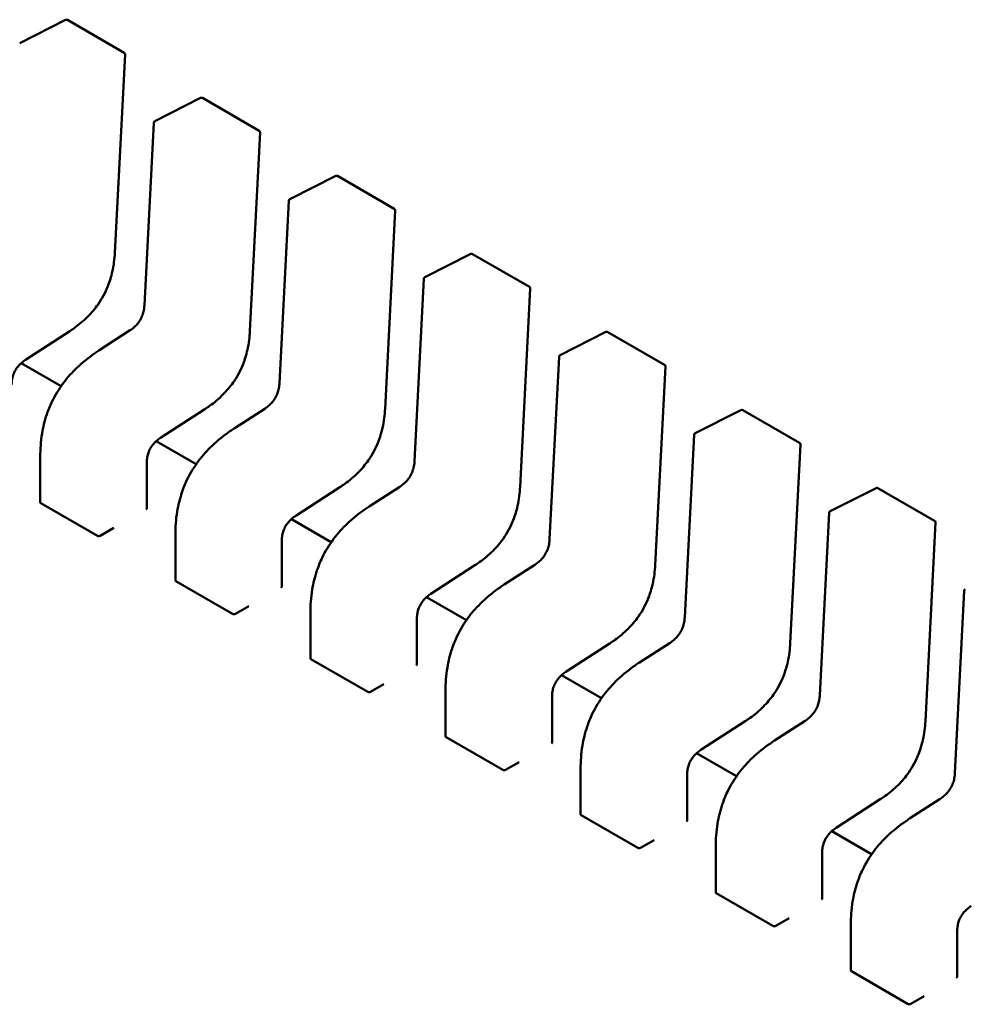
# Model space of a CAD drawing. Units: inches. Extents: x 4 to 172, y 2 to 134.
# Drawn here: x 135 to 135, y 47 to 47 of the extents above; entities that cross this region are included whole.
import ezdxf

# ---------------------------------------------------------------- set-up
doc = ezdxf.new("R2010")
doc.units = ezdxf.units.IN
doc.header["$LTSCALE"] = 8
doc.header["$MEASUREMENT"] = 0
doc.layers.add('Visible (ANSI)', color=7, linetype='Continuous', lineweight=50)

msp = doc.modelspace()

# ---------------------------------------------------------------- linework, layer by layer
at = {"layer": 'Visible (ANSI)'}
for p, q in [((135.12992087963, 46.77629009872277), (135.1393684339964, 46.78107741787015)), ((135.1397432397943, 46.78106718593513), (135.1514355566486, 46.77431662381287)), ((135.1516318880718, 46.77395546072029), (135.1495305254395, 46.73307021230757)), ((135.157759729283, 46.760217331765), (135.1672072836494, 46.7650046509124)), ((135.1675820894474, 46.76499441897736), (135.1792744063016, 46.7582438568551)), ((135.1556132500027, 46.72231085222784), (135.1575445028822, 46.75988635324342)), ((135.1794707377248, 46.75788269376252), (135.1773693750925, 46.7169974453498)), ((135.185598578936, 46.74414456480724), (135.1950461333024, 46.74893188395463)), ((135.1954209391004, 46.7489216520196), (135.2071132559547, 46.74217108989734)), ((135.1834520996557, 46.70623808527007), (135.1853833525352, 46.74381358628566)), ((135.2073095873778, 46.74180992680475), (135.2052082247455, 46.70092467839203)), ((135.213437428589, 46.72807179784948), (135.2228849829554, 46.73285911699686)), ((135.2232597887534, 46.73284888506183), (135.2349521056076, 46.72609832293956)), ((135.2112909493087, 46.69016531831231), (135.2132222021882, 46.72774081932788)), ((135.2351484370308, 46.72573715984699), (135.2330470743985, 46.68485191143427)), ((135.1402208249182, 46.71694533774562), (135.1311247265106, 46.71105129537656)), ((135.1462652567767, 46.7129653867328), (135.1525826627249, 46.71705890646538)), ((135.2412762782421, 46.71199903089171), (135.2507238326085, 46.71678635003909)), ((135.2510986384064, 46.71677611810406), (135.2627909552607, 46.71002555598181)), ((135.146265142129, 46.71296531234912), (135.1462652567759, 46.71296538673401)), ((135.2391297989617, 46.67409255135454), (135.2410610518412, 46.71166805237013)), ((135.138457680898, 46.70563158698556), (135.1302361782193, 46.71037827365701)), ((135.2629872866839, 46.70966439288922), (135.2608859240515, 46.6687791444765)), ((135.1680596745712, 46.70087257078786), (135.1589635761637, 46.69497852841879)), ((135.1741041064298, 46.69689261977503), (135.1804215123779, 46.70098613950762)), ((135.2691151278951, 46.69592626393394), (135.2785626822615, 46.70071358308134)), ((135.2789374880594, 46.70070335114631), (135.2906298049137, 46.69395278902404)), ((135.174103991782, 46.69689254539136), (135.174104106429, 46.69689261977625)), ((135.2669686486148, 46.65801978439677), (135.2688999014942, 46.69559528541237)), ((135.1662965305509, 46.68955882002779), (135.1580750278723, 46.69430550669924)), ((135.2908261363369, 46.69359162593146), (135.2887247737046, 46.65270637751874)), ((135.1341581723006, 46.6816988711963), (135.1341581722035, 46.69110790359503)), ((135.1561030995145, 46.68982208238024), (135.1561030996117, 46.68041219966827)), ((135.1958985242243, 46.68479980383009), (135.1868024258167, 46.67890576146103)), ((135.2019429560828, 46.68081985281727), (135.2082603620309, 46.68491337254986)), ((135.2969539775481, 46.67985349697619), (135.3064015319145, 46.68464081612357)), ((135.3067763377124, 46.68463058418853), (135.3184686545667, 46.67788002206627)), ((135.1342734845916, 46.6815299300883), (135.1459658014458, 46.67477936796604)), ((135.201942841435, 46.68081977843359), (135.201942956082, 46.68081985281848)), ((135.2948074982678, 46.64194701743901), (135.2967387511472, 46.67952251845459)), ((135.194135380204, 46.67348605307003), (135.1859138775253, 46.67823273974148)), ((135.3186649859899, 46.67751885897369), (135.3165636233575, 46.63663361056097)), ((135.1465268686196, 46.67479845981736), (135.149310753551, 46.67640573653185)), ((135.1619970219536, 46.66562610423855), (135.1619970218564, 46.67503513663727)), ((135.1839419491676, 46.67374931542248), (135.1839419492647, 46.66433943271051)), ((135.2237373738773, 46.66872703687232), (135.2146412754697, 46.66283299450326)), ((135.2297818057358, 46.6647470858595), (135.2360992116839, 46.66884060559208)), ((135.1621123342446, 46.66545716313055), (135.1738046510988, 46.65870660100828)), ((135.229781691088, 46.66474701147584), (135.229781805735, 46.66474708586071)), ((135.3226463479208, 46.62587425048124), (135.3245776008002, 46.66344975149683)), ((135.221974229857, 46.65741328611226), (135.2137527271783, 46.66215997278371)), ((135.1743657182727, 46.65872569285959), (135.177149603204, 46.66033296957408)), ((135.1898358716066, 46.64955333728078), (135.1898358715095, 46.65896236967951)), ((135.2117807988205, 46.65767654846471), (135.2117807989178, 46.64826666575274)), ((135.2515762235303, 46.65265426991456), (135.2424801251227, 46.6467602275455)), ((135.2576206553888, 46.64867431890174), (135.2639380613369, 46.65276783863432)), ((135.1899511838976, 46.64938439617277), (135.2016435007519, 46.64263383405052)), ((135.2576205407411, 46.64867424451807), (135.257620655388, 46.64867431890296)), ((135.24981307951, 46.6413405191545), (135.2415915768313, 46.64608720582594)), ((135.2022045679257, 46.64265292590182), (135.204988452857, 46.64426020261632)), ((135.2176747212596, 46.63348057032301), (135.2176747211625, 46.64288960272174)), ((135.2396196484736, 46.64160378150695), (135.2396196485708, 46.63219389879497)), ((135.2794150731833, 46.6365815029568), (135.2703189747757, 46.63068746058773)), ((135.2854595050418, 46.63260155194397), (135.29177691099, 46.63669507167655)), ((135.2177900335506, 46.633311629215), (135.2294823504049, 46.62656106709275)), ((135.2854593903941, 46.6326014775603), (135.285459505041, 46.63260155194518)), ((135.277651929163, 46.62526775219673), (135.2694304264844, 46.63001443886819)), ((135.2300434175787, 46.62658015894407), (135.23282730251, 46.62818743565855)), ((135.2455135709127, 46.61740780336525), (135.2455135708155, 46.62681683576397)), ((135.2674584981266, 46.62553101454918), (135.2674584982238, 46.6161211318372)), ((135.3072539228363, 46.62050873599903), (135.2981578244287, 46.61461469362997)), ((135.3132983546948, 46.6165287849862), (135.319615760643, 46.62062230471879)), ((135.2456288832036, 46.61723886225725), (135.2573212000579, 46.61048830013498)), ((135.3132982400471, 46.61652871060254), (135.313298354694, 46.61652878498743)), ((135.2578822672317, 46.61050739198629), (135.260666152163, 46.61211466870079)), ((135.305490778816, 46.60919498523896), (135.2972692761374, 46.61394167191041)), ((135.2733524205657, 46.60133503640748), (135.2733524204685, 46.61074406880621)), ((135.2952973477796, 46.60945824759141), (135.2952973478768, 46.60004836487945)), ((135.2734677328566, 46.60116609529948), (135.2851600497109, 46.59441553317722)), ((135.2857211168847, 46.59443462502853), (135.288505001816, 46.59604190174302)), ((135.3011912702187, 46.58526226944972), (135.3011912701215, 46.59467130184846)), ((135.3231361974326, 46.59338548063366), (135.3231361975298, 46.58397559792168)), ((135.3013065825097, 46.58509332834172), (135.3129988993639, 46.57834276621946)), ((135.3135599665377, 46.57836185807076), (135.316343851469, 46.57996913478526))]:
    msp.add_line(p, q, dxfattribs=at)
for centre, radius, start, end in [((135.1395463894042, 46.78072623104969), 0.0003937007874201, 60.0000006036187, 116.8725071019423), ((135.1512387062584, 46.77397566892746), 0.0003937007874038, 357.0577808300293, 60.00000058745115), ((135.1673852390572, 46.76465346409192), 0.0003937007874201, 60.0000006036187, 116.8725071019423), ((135.1579376846907, 46.75986614494457), 0.0003937007873671, 116.8725071019814, 177.0577619343434), ((135.1790775559114, 46.75790290196969), 0.0003937007874038, 357.0577808308425, 60.00000058745115), ((135.1952240887102, 46.74858069713414), 0.0003937007874201, 60.0000006036187, 116.8725071019423), ((135.1857765343438, 46.74379337798681), 0.0003937007873671, 116.8725071019814, 177.0577619343434), ((135.2069164055645, 46.74183013501192), 0.0003937007874038, 357.0577808300293, 60.00000058745115), ((135.2230629383632, 46.73250793017639), 0.0003937007874202, 60.0000006036187, 116.8725071019423), ((135.2136153839968, 46.72772061102905), 0.0003937007873671, 116.8725071019814, 177.0577619351566), ((135.2347552552174, 46.72575736805415), 0.0003937007874038, 357.0577808308425, 60.00000058745115), ((135.2509017880162, 46.71643516321863), 0.0003937007874202, 60.00000060079815, 116.8725071019423), ((135.2414542336498, 46.71164784407127), 0.0003937007873671, 116.8725071019814, 177.0577619343434), ((135.2625941048705, 46.70968460109639), 0.0003937007874037, 357.0577808308425, 60.00000058745115), ((135.2787406376692, 46.70036239626086), 0.0003937007874203, 60.0000006036187, 116.8725071019423), ((135.2692930833028, 46.69557507711352), 0.0003937007873671, 116.8725071019814, 177.0577619351566), ((135.2904329545235, 46.69361183413863), 0.0003937007874038, 357.0577808308425, 60.00000058745115), ((135.3065794873222, 46.68428962930309), 0.0003937007874202, 60.0000006036187, 116.8725071019423), ((135.2971319329558, 46.67950231015574), 0.0003937007873671, 116.8725071016133, 177.0577619343434), ((135.3182718041765, 46.67753906718086), 0.0003937007874038, 357.0577808300293, 60.00000058745115), ((135.3249707826088, 46.66342954319799), 0.0003937007873671, 116.8725071019814, 177.0577619343434)]:
    msp.add_arc(centre, radius, start, end, dxfattribs=at)
for centre, major_axis, ratio, start_param, end_param in [((135.1559735777501, 46.67703796636919), (0.0019685039024442, 0.003409548855249), 0.5773502760745493, 0.7802939001131985, 0.785398157431537), ((135.1465268686528, 46.67158390633084), (0.0019685039012556, 0.0034095488531904), 0.5773502760745579, 0.7853981574315158, 0.7869392349829774), ((135.1838124274031, 46.66096519941142), (0.0019685039024442, 0.003409548855249), 0.5773502760745493, 0.7802939001131985, 0.785398157431537), ((135.1743657183058, 46.65551113937308), (0.0019685039012556, 0.0034095488531904), 0.5773502760745579, 0.7853981574315158, 0.7869392349829774), ((135.2116512770562, 46.64489243245365), (0.0019685039024442, 0.003409548855249), 0.5773502760745493, 0.7802939001131985, 0.785398157431537), ((135.2022045679589, 46.63943837241531), (0.0019685039012556, 0.0034095488531904), 0.5773502760745579, 0.7853981574315158, 0.7869392349829774), ((135.2394901267092, 46.62881966549589), (0.0019685039024442, 0.003409548855249), 0.5773502760745493, 0.7802939001131985, 0.785398157431537), ((135.2300434176119, 46.62336560545755), (0.0019685039012556, 0.0034095488531904), 0.5773502760745579, 0.7853981574315158, 0.7869392349829774), ((135.2673289763622, 46.61274689853812), (0.0019685039024442, 0.003409548855249), 0.5773502760745493, 0.7802939001131985, 0.785398157431537), ((135.2578822672649, 46.60729283849978), (0.0019685039012556, 0.0034095488531904), 0.5773502760745579, 0.7853981574315158, 0.7869392349829774), ((135.2951678260152, 46.59667413158035), (0.0019685039024442, 0.003409548855249), 0.5773502760745493, 0.7802939001131985, 0.785398157431537), ((135.2857211169179, 46.59122007154202), (0.0019685039012556, 0.0034095488531904), 0.5773502760745579, 0.7853981574315158, 0.7869392349829774), ((135.3230066756682, 46.5806013646226), (0.0019685039024442, 0.003409548855249), 0.5773502760745493, 0.7802939001131985, 0.785398157431537), ((135.3135599665709, 46.57514730458426), (0.0019685039012556, 0.0034095488531904), 0.5773502760745579, 0.7853981574315158, 0.7869392349829774)]:
    msp.add_ellipse(centre, major_axis=major_axis, ratio=ratio, start_param=start_param, end_param=end_param, dxfattribs=at)
for points, knots in [([(135.1495304950126, 46.73306964736098), (135.1494598749298, 46.73181574528302), (135.1493105828942, 46.73051020994409), (135.1487950493714, 46.72821052017586), (135.1484966649986, 46.72722185462779), (135.1475989893484, 46.7249486271383), (135.146903883822, 46.72363986110891), (135.1454439731536, 46.72156176970402), (135.1447199093356, 46.72070811639964), (135.1430909088533, 46.7190699360351), (135.1421621302212, 46.71830671170768), (135.140896546058, 46.71739715502162), (135.1405591160921, 46.71716690591162), (135.140221298964, 46.71694564656767)], [0, 0, 0, 0, 0.0056513786349846, 0.0056513786349846, 0.0097180394060501, 0.0097180394060501, 0.0151542799049061, 0.0151542799049061, 0.0194669323342746, 0.0194669323342746, 0.0244937579575257, 0.0244937579575257, 0.0263109392705945, 0.0263109392705945, 0.0263109392705945, 0.0263109392705945]), ([(135.1525823465322, 46.71705870084444), (135.152863829505, 46.71724240557449), (135.1531461301566, 46.7174485331879), (135.1536682113146, 46.71790048996142), (135.1539119708872, 46.71814416867581), (135.1542854311666, 46.71858809040853), (135.1544263161803, 46.71877441418871), (135.1547756252326, 46.71929696240218), (135.1549660251383, 46.71965759325694), (135.1552485244605, 46.72034091934593), (135.1553531073036, 46.72067059017993), (135.1555218251509, 46.72138186310975), (135.1555743749098, 46.72176489822008), (135.1556062615385, 46.72219241877751), (135.1556100646919, 46.72225194969792), (135.1556132661862, 46.72231115911142)], [0, 0, 0, 0, 0.0015406334199166, 0.0015406334199166, 0.0029291156423624, 0.0029291156423624, 0.003825944826065, 0.003825944826065, 0.0053354328560499, 0.0053354328560499, 0.0066972331740954, 0.0066972331740954, 0.0083671801517739, 0.0083671801517739, 0.0086390317629379, 0.0086390317629379, 0.0086390317629379, 0.0086390317629379]), ([(135.1773693446655, 46.71699688040321), (135.1772987245828, 46.71574297832523), (135.1771494325472, 46.71443744298629), (135.1766338990244, 46.71213775321805), (135.1763355146516, 46.71114908766999), (135.1754378390014, 46.7088758601805), (135.174742733475, 46.70756709415111), (135.1732828228066, 46.70548900274622), (135.1725587589886, 46.70463534944185), (135.1709297585063, 46.70299716907731), (135.1700009798741, 46.70223394474988), (135.1687353957109, 46.70132438806383), (135.168397965745, 46.70109413895384), (135.168060148617, 46.7008728796099)], [0, 0, 0, 0, 0.0056513786350486, 0.0056513786350486, 0.0097180394060981, 0.0097180394060981, 0.0151542799049659, 0.0151542799049659, 0.019466932334322, 0.019466932334322, 0.0244937579576112, 0.0244937579576112, 0.0263109392705988, 0.0263109392705988, 0.0263109392705988, 0.0263109392705988]), ([(135.1341581722971, 46.69110806040037), (135.1341599910138, 46.69263019567566), (135.1342624205071, 46.69422246777741), (135.1347436758221, 46.69714061835541), (135.1350581731775, 46.69846031068452), (135.1357942370166, 46.70064824884257), (135.1361488680321, 46.70152668866441), (135.1372166760856, 46.70375541806799), (135.138036984793, 46.70509721823822), (135.1398001976657, 46.70743904465973), (135.1407468251353, 46.70847958190787), (135.1429139041651, 46.71054715804535), (135.1441668797106, 46.71153444716758), (135.1457009357537, 46.71259342999049), (135.1459829168491, 46.71278196190375), (135.1462651421289, 46.7129653123507)], [0, 0, 0, 0, 0.007070599780134, 0.007070599780134, 0.0125529556321648, 0.0125529556321648, 0.0161923112784629, 0.0161923112784629, 0.0220221067529676, 0.0220221067529676, 0.0275190753134995, 0.0275190753134995, 0.0342801777998183, 0.0342801777998183, 0.0357991314920477, 0.0357991314920477, 0.0357991314920477, 0.0357991314920477]), ([(135.1311251196246, 46.71105155124254), (135.130843501414, 46.71086743793334), (135.1305609487161, 46.71066145107121), (135.1300424070337, 46.71021005006795), (135.1298020263651, 46.70996736298797), (135.1294425128055, 46.70953193682058), (135.1293108952516, 46.70935441414527), (135.1289897132675, 46.70886291018074), (135.1288170546542, 46.70852688558945), (135.1285671664031, 46.70789829039256), (135.1284767551865, 46.70759891648288), (135.1283335613936, 46.70695452675801), (135.1282923972889, 46.7066087132325), (135.1282679774084, 46.70614829893934), (135.1282646944979, 46.7060204692933), (135.1282642490419, 46.70589438568663)], [0, 0, 0, 0, 0.0015413817553651, 0.0015413817553651, 0.0029128343426242, 0.0029128343426242, 0.0037590340416194, 0.0037590340416194, 0.0051575177686581, 0.0051575177686581, 0.0063970535515461, 0.0063970535515461, 0.0079200652040807, 0.0079200652040807, 0.0085170581585975, 0.0085170581585975, 0.0085170581585975, 0.0085170581585975]), ([(135.1804211961852, 46.70098593388668), (135.180702679158, 46.70116963861672), (135.1809849798096, 46.70137576623011), (135.1815070609676, 46.70182772300363), (135.1817508205402, 46.70207140171802), (135.1821242808195, 46.70251532345073), (135.1822651658333, 46.70270164723092), (135.1826144748856, 46.70322419544439), (135.1828048747913, 46.70358482629915), (135.1830873741135, 46.70426815238815), (135.1831919569566, 46.70459782322214), (135.1833606748039, 46.70530909615195), (135.1834132245628, 46.70569213126229), (135.1834451111916, 46.70611965181973), (135.1834489143449, 46.70617918274014), (135.1834521158392, 46.70623839215365)], [0, 0, 0, 0, 0.0015406334198606, 0.0015406334198606, 0.0029291156423128, 0.0029291156423128, 0.0038259448260297, 0.0038259448260297, 0.0053354328560227, 0.0053354328560227, 0.0066972331740539, 0.0066972331740539, 0.0083671801517284, 0.0083671801517284, 0.0086390317629404, 0.0086390317629404, 0.0086390317629404, 0.0086390317629404]), ([(135.2052081943186, 46.70092411344544), (135.2051375742358, 46.69967021136748), (135.2049882822002, 46.69836467602854), (135.2044727486775, 46.69606498626031), (135.2041743643046, 46.69507632071224), (135.2032766886545, 46.69280309322275), (135.202581583128, 46.69149432719335), (135.2011216724597, 46.68941623578845), (135.2003976086416, 46.6885625824841), (135.1987686081593, 46.68692440211954), (135.1978398295272, 46.68616117779212), (135.196574245364, 46.68525162110607), (135.1962368153981, 46.68502137199609), (135.19589899827, 46.68480011265214)], [0, 0, 0, 0, 0.0056513786350272, 0.0056513786350272, 0.0097180394060764, 0.0097180394060764, 0.0151542799049483, 0.0151542799049483, 0.019466932334318, 0.019466932334318, 0.0244937579576021, 0.0244937579576021, 0.0263109392705929, 0.0263109392705929, 0.0263109392705929, 0.0263109392705929]), ([(135.1619970219502, 46.67503529344259), (135.1619988406668, 46.67655742871788), (135.1621012701601, 46.67814970081962), (135.1625825254751, 46.68106785139761), (135.1628970228305, 46.68238754372672), (135.1636330866696, 46.68457548188478), (135.1639877176851, 46.68545392170662), (135.1650555257386, 46.6876826511102), (135.165875834446, 46.68902445128044), (135.1676390473187, 46.69136627770195), (135.1685856747883, 46.69240681495009), (135.1707527538181, 46.69447439108757), (135.1720057293636, 46.6954616802098), (135.1735397854067, 46.69652066303271), (135.1738217665021, 46.69670919494597), (135.174103991782, 46.69689254539292)], [0, 0, 0, 0, 0.0070705997800924, 0.0070705997800924, 0.0125529556321276, 0.0125529556321276, 0.0161923112784342, 0.0161923112784342, 0.0220221067529341, 0.0220221067529341, 0.0275190753134722, 0.0275190753134722, 0.0342801777997691, 0.0342801777997691, 0.0357991314920464, 0.0357991314920464, 0.0357991314920464, 0.0357991314920464]), ([(135.1589639692777, 46.69497878428479), (135.158682351067, 46.69479467097557), (135.158399798369, 46.69458868411343), (135.1578812566867, 46.69413728311015), (135.1576408760181, 46.69389459603016), (135.1572813624584, 46.69345916986276), (135.1571497449046, 46.69328164718746), (135.1568285629204, 46.69279014322294), (135.1566559043072, 46.69245411863164), (135.1564060160561, 46.69182552343476), (135.1563156048395, 46.69152614952507), (135.1561724110466, 46.6908817598002), (135.1561312469419, 46.69053594627468), (135.1561068270614, 46.69007553198154), (135.1561035441509, 46.68994770233551), (135.156103098695, 46.68982161872887)], [0, 0, 0, 0, 0.0015413817554434, 0.0015413817554434, 0.00291283434271, 0.00291283434271, 0.0037590340416794, 0.0037590340416794, 0.0051575177687196, 0.0051575177687196, 0.0063970535516179, 0.0063970535516179, 0.0079200652041748, 0.0079200652041748, 0.0085170581585973, 0.0085170581585973, 0.0085170581585973, 0.0085170581585973]), ([(135.2082600458382, 46.68491316692892), (135.208541528811, 46.68509687165896), (135.2088238294626, 46.68530299927236), (135.2093459106206, 46.68575495604588), (135.2095896701932, 46.68599863476027), (135.2099631304726, 46.68644255649298), (135.2101040154863, 46.68662888027317), (135.2104533245386, 46.68715142848665), (135.2106437244443, 46.6875120593414), (135.2109262237665, 46.68819538543039), (135.2110308066096, 46.68852505626438), (135.2111995244569, 46.68923632919422), (135.2112520742158, 46.68961936430454), (135.2112839608446, 46.69004688486197), (135.2112877639979, 46.69010641578238), (135.2112909654922, 46.6901656251959)], [0, 0, 0, 0, 0.0015406334198928, 0.0015406334198928, 0.002929115642341, 0.002929115642341, 0.0038259448260596, 0.0038259448260596, 0.0053354328560409, 0.0053354328560409, 0.0066972331740803, 0.0066972331740803, 0.0083671801517491, 0.0083671801517491, 0.0086390317629379, 0.0086390317629379, 0.0086390317629379, 0.0086390317629379]), ([(135.2330470439716, 46.68485134648768), (135.2329764238888, 46.68359744440969), (135.2328271318532, 46.68229190907072), (135.2323115983304, 46.67999221930246), (135.2320132139576, 46.67900355375439), (135.2311155383075, 46.67673032626493), (135.230420432781, 46.67542156023554), (135.2289605221126, 46.67334346883066), (135.2282364582946, 46.67248981552631), (135.2266074578123, 46.67085163516175), (135.2256786791801, 46.67008841083434), (135.224413095017, 46.6691788541483), (135.2240756650511, 46.66894860503831), (135.223737847923, 46.66872734569437)], [0, 0, 0, 0, 0.0056513786351464, 0.0056513786351464, 0.0097180394061792, 0.0097180394061792, 0.0151542799050096, 0.0151542799050096, 0.0194669323343725, 0.0194669323343725, 0.0244937579576519, 0.0244937579576519, 0.026310939270597, 0.026310939270597, 0.026310939270597, 0.026310939270597]), ([(135.1341581723006, 46.6816988711968), (135.1341581723009, 46.68166828023145), (135.1341680383096, 46.68163564809439), (135.1342082040526, 46.681576561848), (135.1342385034169, 46.68155012647843), (135.1342734845916, 46.6815299300883)], [0.0011308617401161, 0.0011308617401161, 0.0011308617431008, 0.0011308617431008, 0.0013193456847638, 0.0013193456847638, 0.0015078296294116, 0.0015078296294116, 0.0015078296294116, 0.0015078296294116]), ([(135.1559877873207, 46.68026068190122), (135.1560227719619, 46.68028067409585), (135.1560530705044, 46.68030518179865), (135.156093234535, 46.68035775731191), (135.1561030996117, 46.68038584443869), (135.1561030996117, 46.68041219966744)], [-0.0007540020693607, -0.0007540020693607, -0.0007540020693607, -0.0007540020693607, -0.0005654969909198, -0.0005654969909198, -0.0003769919124789, -0.0003769919124789, -0.0003769919094925, -0.0003769919094925]), ([(135.1898358716032, 46.65896252648483), (135.1898376903198, 46.6604846617601), (135.1899401198131, 46.66207693386181), (135.1904213751281, 46.66499508443978), (135.1907358724835, 46.66631477676889), (135.1914719363226, 46.66850271492696), (135.1918265673381, 46.66938115474881), (135.1928943753916, 46.6716098841524), (135.193714684099, 46.67295168432263), (135.1954778969717, 46.67529351074416), (135.1964245244413, 46.6763340479923), (135.1985916034711, 46.67840162412978), (135.1998445790165, 46.67938891325201), (135.2013786350597, 46.68044789607494), (135.2016606161551, 46.6806364279882), (135.2019428414349, 46.68081977843516)], [0, 0, 0, 0, 0.0070705997799985, 0.0070705997799985, 0.0125529556320511, 0.0125529556320511, 0.0161923112783766, 0.0161923112783766, 0.0220221067528937, 0.0220221067528937, 0.0275190753134223, 0.0275190753134223, 0.0342801777997015, 0.0342801777997015, 0.0357991314920536, 0.0357991314920536, 0.0357991314920536, 0.0357991314920536]), ([(135.1868028189307, 46.67890601732701), (135.18652120072, 46.67872190401779), (135.186238648022, 46.67851591715565), (135.1857201063397, 46.67806451615234), (135.1854797256711, 46.67782182907235), (135.1851202121114, 46.67738640290497), (135.1849885945576, 46.67720888022965), (135.1846674125734, 46.67671737626514), (135.1844947539602, 46.67638135167386), (135.1842448657091, 46.67575275647698), (135.1841544544925, 46.67545338256729), (135.1840112606996, 46.67480899284242), (135.1839700965949, 46.6744631793169), (135.1839456767145, 46.67400276502377), (135.183942393804, 46.67387493537773), (135.183941948348, 46.67374885177109)], [0, 0, 0, 0, 0.001541381755528, 0.001541381755528, 0.0029128343427848, 0.0029128343427848, 0.0037590340417382, 0.0037590340417382, 0.0051575177687304, 0.0051575177687304, 0.0063970535516365, 0.0063970535516365, 0.007920065204186, 0.007920065204186, 0.0085170581586014, 0.0085170581586014, 0.0085170581586014, 0.0085170581586014]), ([(135.1459658014458, 46.67477936796604), (135.1460007826205, 46.67475917157593), (135.14604507496, 46.6747425414062), (135.146142075045, 46.67472243492706), (135.1461947838654, 46.67471893947115), (135.1462935965451, 46.67472307220152), (135.1463463050629, 46.67473098184625), (135.1464433047265, 46.67475731529676), (135.1464875969332, 46.67477572023241), (135.1465225784387, 46.6747959790631)], [0.001507829629319, 0.001507829629319, 0.001507829629319, 0.001507829629319, 0.0016963135739669, 0.0016963135739669, 0.0018847975186147, 0.0018847975186147, 0.0020732834699146, 0.0020732834699146, 0.0022617694212146, 0.0022617694212146, 0.0022617694212146, 0.0022617694212146]), ([(135.2360988954912, 46.66884039997115), (135.236380378464, 46.6690241047012), (135.2366626791156, 46.6692302323146), (135.2371847602736, 46.66968218908814), (135.2374285198462, 46.66992586780253), (135.2378019801256, 46.67036978953525), (135.2379428651393, 46.67055611331544), (135.2382921741916, 46.67107866152892), (135.2384825740973, 46.67143929238366), (135.2387650734195, 46.67212261847265), (135.2388696562626, 46.67245228930665), (135.2390383741099, 46.67316356223648), (135.2390909238688, 46.6735465973468), (135.2391228104976, 46.67397411790424), (135.2391266136509, 46.67403364882463), (135.2391298151452, 46.67409285823813)], [0, 0, 0, 0, 0.0015406334199247, 0.0015406334199247, 0.0029291156424019, 0.0029291156424019, 0.0038259448260947, 0.0038259448260947, 0.0053354328560881, 0.0053354328560881, 0.0066972331741254, 0.0066972331741254, 0.0083671801518119, 0.0083671801518119, 0.0086390317629403, 0.0086390317629403, 0.0086390317629403, 0.0086390317629403]), ([(135.2608858936246, 46.66877857952992), (135.2608152735418, 46.66752467745193), (135.2606659815062, 46.66621914211297), (135.2601504479834, 46.66391945234471), (135.2598520636106, 46.66293078679665), (135.2589543879604, 46.66065755930717), (135.258259282434, 46.65934879327779), (135.2567993717657, 46.65727070187291), (135.2560753079476, 46.65641704856855), (135.2544463074653, 46.654778868204), (135.2535175288332, 46.65401564387658), (135.25225194467, 46.65310608719054), (135.2519145147041, 46.65287583808055), (135.2515766975761, 46.65265457873661)], [0, 0, 0, 0, 0.0056513786351112, 0.0056513786351112, 0.0097180394061621, 0.0097180394061621, 0.0151542799049824, 0.0151542799049824, 0.019466932334341, 0.019466932334341, 0.0244937579576307, 0.0244937579576307, 0.0263109392705991, 0.0263109392705991, 0.0263109392705991, 0.0263109392705991]), ([(135.1619970219536, 46.66562610423855), (135.1619970219536, 46.66562610298826), (135.1619970219536, 46.66562610173798), (135.1619970227142, 46.66559551015089), (135.1620068891326, 46.66556287875305), (135.1620470548546, 46.66550379386159), (135.162077353788, 46.66547735910606), (135.1621123342446, 46.66545716313055)], [0.0011308617750129, 0.0011308617750129, 0.0011308617750129, 0.0011308617750129, 0.0011308694784919, 0.0011308694784919, 0.0013193495539049, 0.0013193495539049, 0.0015078296293178, 0.0015078296293178, 0.0015078296293178, 0.0015078296293178]), ([(135.1838266369737, 46.66418791494345), (135.1838616240775, 46.66420790854536), (135.1838919240972, 46.66423241809247), (135.1839320853853, 46.66428499382545), (135.1839419491065, 46.66431307882887), (135.1839419492647, 46.66433943271051)], [-0.0007540020687272, -0.0007540020687272, -0.0007540020687272, -0.0007540020687272, -0.0005654837211871, -0.0005654837211871, -0.000376991799483, -0.000376991799483, -0.000376991799483, -0.000376991799483]), ([(135.2146416685837, 46.66283325036925), (135.214360050373, 46.66264913706004), (135.2140774976751, 46.66244315019788), (135.2135589559927, 46.66199174919458), (135.2133185753241, 46.66174906211458), (135.2129590617645, 46.66131363594718), (135.2128274442106, 46.66113611327188), (135.2125062622264, 46.66064460930736), (135.2123336036132, 46.66030858471608), (135.2120837153621, 46.65967998951919), (135.2119933041455, 46.65938061560952), (135.2118501103527, 46.65873622588465), (135.211808946248, 46.65839041235913), (135.2117845263675, 46.65792999806599), (135.211781243457, 46.65780216841997), (135.211780798001, 46.65767608481333)], [0, 0, 0, 0, 0.0015413817555148, 0.0015413817555148, 0.0029128343428021, 0.0029128343428021, 0.003759034041759, 0.003759034041759, 0.0051575177687516, 0.0051575177687516, 0.0063970535516486, 0.0063970535516486, 0.0079200652041992, 0.0079200652041992, 0.0085170581585987, 0.0085170581585987, 0.0085170581585987, 0.0085170581585987]), ([(135.2176747212562, 46.64288975952707), (135.2176765399728, 46.64441189480235), (135.2177789694661, 46.64600416690407), (135.2182602247812, 46.64892231748207), (135.2185747221365, 46.65024200981118), (135.2193107859756, 46.65242994796924), (135.2196654169911, 46.65330838779108), (135.2207332250446, 46.65553711719467), (135.221553533752, 46.65687891736491), (135.2233167466247, 46.65922074378642), (135.2242633740943, 46.66026128103456), (135.2264304531241, 46.66232885717204), (135.2276834286696, 46.66331614629427), (135.2292174847127, 46.66437512911719), (135.2294994658081, 46.66456366103044), (135.229781691088, 46.6647470114774)], [0, 0, 0, 0, 0.0070705997800725, 0.0070705997800725, 0.0125529556321193, 0.0125529556321193, 0.0161923112784297, 0.0161923112784297, 0.0220221067529367, 0.0220221067529367, 0.0275190753134799, 0.0275190753134799, 0.034280177799774, 0.034280177799774, 0.0357991314920509, 0.0357991314920509, 0.0357991314920509, 0.0357991314920509]), ([(135.1738046510988, 46.65870660100828), (135.1738396322735, 46.65868640461816), (135.1738839246131, 46.65866977444844), (135.1739809246981, 46.6586496679693), (135.1740336335184, 46.65864617251339), (135.1741324461982, 46.65865030524376), (135.174185154716, 46.65865821488848), (135.1742821543795, 46.65868454833899), (135.1743264465862, 46.65870295327464), (135.1743614280918, 46.65872321210533)], [0.0015078296293189, 0.0015078296293189, 0.0015078296293189, 0.0015078296293189, 0.0016963135739667, 0.0016963135739667, 0.0018847975186146, 0.0018847975186146, 0.0020732834699146, 0.0020732834699146, 0.0022617694212145, 0.0022617694212145, 0.0022617694212145, 0.0022617694212145]), ([(135.2639377451442, 46.65276763301338), (135.264219228117, 46.65295133774344), (135.2645015287686, 46.65315746535683), (135.2650236099266, 46.65360942213037), (135.2652673694992, 46.65385310084476), (135.2656408297786, 46.65429702257748), (135.2657817147923, 46.65448334635766), (135.2661310238447, 46.65500589457114), (135.2663214237504, 46.6553665254259), (135.2666039230725, 46.6560498515149), (135.2667085059157, 46.65637952234889), (135.2668772237629, 46.65709079527872), (135.2669297735219, 46.65747383038905), (135.2669616601506, 46.65790135094647), (135.2669654633039, 46.65796088186687), (135.2669686647983, 46.65802009128036)], [0, 0, 0, 0, 0.0015406334199261, 0.0015406334199261, 0.002929115642388, 0.002929115642388, 0.0038259448260848, 0.0038259448260848, 0.0053354328560914, 0.0053354328560914, 0.0066972331741274, 0.0066972331741274, 0.0083671801518259, 0.0083671801518259, 0.00863903176294, 0.00863903176294, 0.00863903176294, 0.00863903176294]), ([(135.2887247432776, 46.65270581257216), (135.2886541231948, 46.65145191049417), (135.2885048311593, 46.65014637515522), (135.2879892976365, 46.64784668538699), (135.2876909132636, 46.64685801983892), (135.2867932376135, 46.64458479234943), (135.2860981320871, 46.64327602632003), (135.2846382214187, 46.64119793491514), (135.2839141576006, 46.64034428161079), (135.2822851571183, 46.63870610124623), (135.2813563784862, 46.63794287691881), (135.280090794323, 46.63703332023277), (135.2797533643571, 46.63680307112278), (135.2794155472291, 46.63658181177884)], [0, 0, 0, 0, 0.0056513786350712, 0.0056513786350712, 0.0097180394061167, 0.0097180394061167, 0.0151542799049925, 0.0151542799049925, 0.0194669323343492, 0.0194669323343492, 0.0244937579576402, 0.0244937579576402, 0.0263109392705967, 0.0263109392705967, 0.0263109392705967, 0.0263109392705967]), ([(135.1898358716066, 46.64955333728126), (135.189835871607, 46.6495227463159), (135.1898457376156, 46.64949011417886), (135.1898859033586, 46.64943102793246), (135.189916202723, 46.64940459256289), (135.1899511838976, 46.64938439617277)], [0.0011308617401161, 0.0011308617401161, 0.0011308617431003, 0.0011308617431003, 0.0013193456847639, 0.0013193456847639, 0.0015078296294116, 0.0015078296294116, 0.0015078296294116, 0.0015078296294116]), ([(135.2455135709092, 46.6268169925693), (135.2455153896258, 46.62833912784459), (135.2456178191191, 46.62993139994634), (135.2460990744342, 46.63284955052435), (135.2464135717895, 46.63416924285345), (135.2471496356287, 46.63635718101151), (135.2475042666442, 46.63723562083335), (135.2485720746976, 46.63946435023692), (135.249392383405, 46.64080615040717), (135.2511555962778, 46.64314797682868), (135.2521022237474, 46.64418851407681), (135.2542693027771, 46.64625609021429), (135.2555222783226, 46.64724337933654), (135.2570563343657, 46.64830236215943), (135.2573383154611, 46.64849089407269), (135.257620540741, 46.64867424451963)], [0, 0, 0, 0, 0.0070705997801428, 0.0070705997801428, 0.0125529556321709, 0.0125529556321709, 0.0161923112784678, 0.0161923112784678, 0.0220221067529781, 0.0220221067529781, 0.0275190753135252, 0.0275190753135252, 0.0342801777998494, 0.0342801777998494, 0.0357991314920529, 0.0357991314920529, 0.0357991314920529, 0.0357991314920529]), ([(135.2116654866268, 46.64811514798569), (135.2117004712679, 46.64813514018031), (135.2117307698104, 46.64815964788313), (135.211770933841, 46.64821222339639), (135.2117807989177, 46.64824031052315), (135.2117807989178, 46.64826666575191)], [-0.0007540020693607, -0.0007540020693607, -0.0007540020693607, -0.0007540020693607, -0.0005654969909198, -0.0005654969909198, -0.0003769919124789, -0.0003769919124789, -0.0003769919094951, -0.0003769919094951]), ([(135.2424805182367, 46.64676048341148), (135.2421989000261, 46.64657637010227), (135.241916347328, 46.64637038324014), (135.2413978056457, 46.64591898223684), (135.2411574249771, 46.64567629515684), (135.2407979114175, 46.64524086898945), (135.2406662938636, 46.64506334631414), (135.2403451118795, 46.64457184234962), (135.2401724532662, 46.64423581775834), (135.2399225650152, 46.64360722256145), (135.2398321537986, 46.64330784865177), (135.2396889600057, 46.6426634589269), (135.2396477959009, 46.64231764540137), (135.2396233760205, 46.64185723110824), (135.23962009311, 46.64172940146221), (135.239619647654, 46.64160331785557)], [0, 0, 0, 0, 0.0015413817554784, 0.0015413817554784, 0.0029128343427539, 0.0029128343427539, 0.0037590340417188, 0.0037590340417188, 0.0051575177687308, 0.0051575177687308, 0.0063970535516238, 0.0063970535516238, 0.0079200652041951, 0.0079200652041951, 0.0085170581585997, 0.0085170581585997, 0.0085170581585997, 0.0085170581585997]), ([(135.2016435007519, 46.64263383405052), (135.2016784819265, 46.6426136376604), (135.201722774266, 46.64259700749068), (135.2018197743511, 46.64257690101154), (135.2018724831715, 46.64257340555562), (135.2019712958511, 46.64257753828599), (135.202024004369, 46.64258544793072), (135.2021210040325, 46.64261178138122), (135.2021652962392, 46.64263018631689), (135.2022002777447, 46.64265044514756)], [0.0015078296293191, 0.0015078296293191, 0.0015078296293191, 0.0015078296293191, 0.001696313573967, 0.001696313573967, 0.0018847975186149, 0.0018847975186149, 0.0020732834699148, 0.0020732834699148, 0.0022617694212148, 0.0022617694212148, 0.0022617694212148, 0.0022617694212148]), ([(135.2917765947972, 46.63669486605562), (135.29205807777, 46.63687857078566), (135.2923403784216, 46.63708469839906), (135.2928624595796, 46.63753665517258), (135.2931062191522, 46.63778033388697), (135.2934796794317, 46.6382242556197), (135.2936205644454, 46.63841057939988), (135.2939698734977, 46.63893312761336), (135.2941602734033, 46.63929375846811), (135.2944427727255, 46.63997708455712), (135.2945473555687, 46.64030675539112), (135.2947160734159, 46.64101802832094), (135.2947686231749, 46.64140106343126), (135.2948005098036, 46.64182858398869), (135.294804312957, 46.64188811490909), (135.2948075144513, 46.64194732432259)], [0, 0, 0, 0, 0.0015406334198778, 0.0015406334198778, 0.0029291156423607, 0.0029291156423607, 0.0038259448260576, 0.0038259448260576, 0.0053354328560753, 0.0053354328560753, 0.0066972331741167, 0.0066972331741167, 0.0083671801517873, 0.0083671801517873, 0.0086390317629388, 0.0086390317629388, 0.0086390317629388, 0.0086390317629388]), ([(135.3165635929306, 46.63663304561438), (135.3164929728478, 46.63537914353642), (135.3163436808123, 46.63407360819747), (135.3158281472895, 46.63177391842925), (135.3155297629166, 46.63078525288118), (135.3146320872665, 46.6285120253917), (135.3139369817401, 46.6272032593623), (135.3124770710717, 46.6251251679574), (135.3117530072537, 46.62427151465304), (135.3101240067714, 46.6226333342885), (135.3091952281392, 46.62187010996107), (135.307929643976, 46.62096055327502), (135.3075922140101, 46.62073030416503), (135.3072543968821, 46.62050904482107)], [0, 0, 0, 0, 0.0056513786350303, 0.0056513786350303, 0.0097180394060762, 0.0097180394060762, 0.0151542799049415, 0.0151542799049415, 0.0194669323343012, 0.0194669323343012, 0.024493757957583, 0.024493757957583, 0.026310939270597, 0.026310939270597, 0.026310939270597, 0.026310939270597]), ([(135.2176747212596, 46.6334805703235), (135.21767472126, 46.63344997935815), (135.2176845872687, 46.63341734722109), (135.2177247530116, 46.6333582609747), (135.217755052376, 46.63333182560513), (135.2177900335506, 46.633311629215)], [0.0011308617401161, 0.0011308617401161, 0.0011308617431018, 0.0011308617431018, 0.0013193456847638, 0.0013193456847638, 0.0015078296294115, 0.0015078296294115, 0.0015078296294115, 0.0015078296294115]), ([(135.2733524205622, 46.61074422561154), (135.2733542392788, 46.61226636088681), (135.2734566687721, 46.61385863298853), (135.2739379240872, 46.61677678356652), (135.2742524214425, 46.61809647589564), (135.2749884852816, 46.6202844140537), (135.2753431162972, 46.62116285387554), (135.2764109243506, 46.62339158327912), (135.277231233058, 46.62473338344936), (135.2789944459308, 46.62707520987086), (135.2799410734004, 46.62811574711901), (135.2821081524301, 46.63018332325648), (135.2833611279756, 46.63117061237872), (135.2848951840187, 46.63222959520164), (135.2851771651141, 46.63241812711491), (135.285459390394, 46.63260147756186)], [0, 0, 0, 0, 0.0070705997800581, 0.0070705997800581, 0.0125529556320994, 0.0125529556320994, 0.0161923112784171, 0.0161923112784171, 0.0220221067529119, 0.0220221067529119, 0.0275190753134407, 0.0275190753134407, 0.0342801777997394, 0.0342801777997394, 0.0357991314920527, 0.0357991314920527, 0.0357991314920527, 0.0357991314920527]), ([(135.2395043362798, 46.63204238102792), (135.2395393233836, 46.63206237462982), (135.2395696234032, 46.63208688417694), (135.2396097846913, 46.63213945990992), (135.2396196484126, 46.63216754491333), (135.2396196485707, 46.63219389879497)], [-0.0007540020687272, -0.0007540020687272, -0.0007540020687272, -0.0007540020687272, -0.0005654837211871, -0.0005654837211871, -0.0003769917994829, -0.0003769917994829, -0.0003769917994829, -0.0003769917994829]), ([(135.2703193678897, 46.63068771645372), (135.2700377496791, 46.63050360314451), (135.2697551969811, 46.63029761628237), (135.2692366552988, 46.62984621527909), (135.2689962746302, 46.62960352819911), (135.2686367610705, 46.62916810203171), (135.2685051435166, 46.62899057935639), (135.2681839615325, 46.62849907539188), (135.2680113029192, 46.62816305080059), (135.2677614146681, 46.6275344556037), (135.2676710034516, 46.62723508169402), (135.2675278096587, 46.62659069196915), (135.267486645554, 46.62624487844364), (135.2674622256735, 46.62578446415049), (135.267458942763, 46.62565663450445), (135.267458497307, 46.6255305508978)], [0, 0, 0, 0, 0.0015413817554335, 0.0015413817554335, 0.0029128343427075, 0.0029128343427075, 0.0037590340416864, 0.0037590340416864, 0.0051575177687061, 0.0051575177687061, 0.0063970535515967, 0.0063970535515967, 0.0079200652041436, 0.0079200652041436, 0.0085170581585964, 0.0085170581585964, 0.0085170581585964, 0.0085170581585964]), ([(135.2294823504049, 46.62656106709275), (135.2295173308614, 46.62654087111723), (135.2295616222004, 46.62652424115994), (135.2296586201215, 46.62650413458698), (135.2297113277785, 46.62650063882642), (135.2298101404582, 46.62650477067761), (135.2298628501395, 46.62651268015324), (135.2299598519669, 46.62653901372194), (135.2300041451742, 46.62655741894325), (135.2300391273978, 46.6265776781898)], [0.0015078296293192, 0.0015078296293192, 0.0015078296293192, 0.0015078296293192, 0.0016963097047323, 0.0016963097047323, 0.0018847897801454, 0.0018847897801454, 0.0020732796006442, 0.0020732796006442, 0.002261769421143, 0.002261769421143, 0.002261769421143, 0.002261769421143]), ([(135.3196154444503, 46.62062209909786), (135.3198969274231, 46.6208058038279), (135.3201792280746, 46.6210119314413), (135.3207013092327, 46.62146388821483), (135.3209450688053, 46.62170756692922), (135.3213185290846, 46.62215148866193), (135.3214594140983, 46.62233781244212), (135.3218087231507, 46.62286036065561), (135.3219991230564, 46.62322099151036), (135.3222816223786, 46.62390431759937), (135.3223862052217, 46.62423398843336), (135.3225549230689, 46.62494526136319), (135.3226074728279, 46.62532829647353), (135.3226393594566, 46.62575581703094), (135.32264316261, 46.62581534795133), (135.3226463641043, 46.62587455736484)], [0, 0, 0, 0, 0.0015406334198994, 0.0015406334198994, 0.0029291156423651, 0.0029291156423651, 0.0038259448260676, 0.0038259448260676, 0.0053354328560979, 0.0053354328560979, 0.0066972331741358, 0.0066972331741358, 0.0083671801518216, 0.0083671801518216, 0.0086390317629393, 0.0086390317629393, 0.0086390317629393, 0.0086390317629393]), ([(135.2455135709127, 46.61740780336574), (135.245513570913, 46.61737721240038), (135.2455234369216, 46.61734458026333), (135.2455636026646, 46.61728549401694), (135.245593902029, 46.61725905864736), (135.2456288832036, 46.61723886225725)], [0.0011308617401161, 0.0011308617401161, 0.0011308617431022, 0.0011308617431022, 0.0013193456847638, 0.0013193456847638, 0.0015078296294115, 0.0015078296294115, 0.0015078296294115, 0.0015078296294115]), ([(135.3011912702152, 46.59467145865376), (135.3011930889319, 46.59619359392904), (135.3012955184252, 46.59778586603076), (135.3017767737402, 46.60070401660873), (135.3020912710955, 46.60202370893785), (135.3028273349347, 46.60421164709592), (135.3031819659502, 46.60509008691776), (135.3042497740036, 46.60731881632133), (135.305070082711, 46.60866061649158), (135.3068332955837, 46.6110024429131), (135.3077799230534, 46.61204298016124), (135.3099470020831, 46.61411055629871), (135.3111999776286, 46.61509784542094), (135.3127340336717, 46.61615682824387), (135.3130160147672, 46.61634536015714), (135.313298240047, 46.6165287106041)], [0, 0, 0, 0, 0.0070705997800257, 0.0070705997800257, 0.0125529556320713, 0.0125529556320713, 0.0161923112783873, 0.0161923112783873, 0.022022106752889, 0.022022106752889, 0.0275190753134173, 0.0275190753134173, 0.0342801777996956, 0.0342801777996956, 0.0357991314920476, 0.0357991314920476, 0.0357991314920476, 0.0357991314920476]), ([(135.2673431859328, 46.61596961407015), (135.2673781730366, 46.61598960767205), (135.2674084730563, 46.61601411721917), (135.2674486343443, 46.61606669295215), (135.2674584980656, 46.61609477795557), (135.2674584982237, 46.6161211318372)], [-0.0007540020687273, -0.0007540020687273, -0.0007540020687273, -0.0007540020687273, -0.0005654837211871, -0.0005654837211871, -0.0003769917994829, -0.0003769917994829, -0.0003769917994829, -0.0003769917994829]), ([(135.2981582175427, 46.61461494949595), (135.2978765993321, 46.61443083618673), (135.2975940466341, 46.6142248493246), (135.2970755049518, 46.61377344832129), (135.2968351242832, 46.6135307612413), (135.2964756107235, 46.61309533507389), (135.2963439931696, 46.61291781239859), (135.2960228111855, 46.61242630843407), (135.2958501525722, 46.61209028384278), (135.2956002643212, 46.61146168864589), (135.2955098531046, 46.61116231473622), (135.2953666593117, 46.61051792501133), (135.295325495207, 46.61017211148582), (135.2953010753265, 46.60971169719268), (135.295297792416, 46.60958386754667), (135.29529734696, 46.60945778394004)], [0, 0, 0, 0, 0.0015413817554925, 0.0015413817554925, 0.0029128343427936, 0.0029128343427936, 0.0037590340417457, 0.0037590340417457, 0.0051575177687614, 0.0051575177687614, 0.0063970535516616, 0.0063970535516616, 0.0079200652042259, 0.0079200652042259, 0.0085170581585987, 0.0085170581585987, 0.0085170581585987, 0.0085170581585987]), ([(135.2573212000579, 46.61048830013498), (135.2573561805144, 46.61046810415946), (135.2574004718534, 46.61045147420217), (135.2574974697745, 46.61043136762922), (135.2575501774315, 46.61042787186866), (135.2576489901113, 46.61043200371984), (135.2577016997925, 46.61043991319548), (135.2577987016199, 46.61046624676417), (135.2578429948271, 46.61048465198549), (135.2578779770508, 46.61050491123203)], [0.001507829629413, 0.001507829629413, 0.001507829629413, 0.001507829629413, 0.0016963097048262, 0.0016963097048262, 0.0018847897802393, 0.0018847897802393, 0.0020732796007381, 0.0020732796007381, 0.0022617694212369, 0.0022617694212369, 0.0022617694212369, 0.0022617694212369]), ([(135.2733524205657, 46.60133503640748), (135.2733524205657, 46.6013350351572), (135.2733524205657, 46.60133503390691), (135.2733524213262, 46.60130444231984), (135.2733622877446, 46.601271810922), (135.2734024534667, 46.60121272603054), (135.2734327524001, 46.601186291275), (135.2734677328566, 46.60116609529948)], [0.0011308617750152, 0.0011308617750152, 0.0011308617750152, 0.0011308617750152, 0.0011308694784919, 0.0011308694784919, 0.0013193495539048, 0.0013193495539048, 0.0015078296293178, 0.0015078296293178, 0.0015078296293178, 0.0015078296293178]), ([(135.2951820355858, 46.59989684711239), (135.295217020227, 46.59991683930701), (135.2952473187694, 46.59994134700983), (135.2952874828001, 46.59999392252308), (135.2952973478767, 46.60002200964985), (135.2952973478768, 46.60004836487861)], [-0.0007540020693609, -0.0007540020693609, -0.0007540020693609, -0.0007540020693609, -0.00056549699092, -0.00056549699092, -0.0003769919124791, -0.0003769919124791, -0.0003769919094929, -0.0003769919094929]), ([(135.3259970671957, 46.59854218253818), (135.3257154489851, 46.59835806922898), (135.3254328962871, 46.59815208236684), (135.3249143546048, 46.59770068136356), (135.3246739739362, 46.59745799428357), (135.3243144603765, 46.59702256811618), (135.3241828428227, 46.59684504544087), (135.3238616608385, 46.59635354147635), (135.3236890022253, 46.59601751688507), (135.3234391139742, 46.59538892168818), (135.3233487027576, 46.5950895477785), (135.3232055089647, 46.59444515805362), (135.32316434486, 46.59409934452811), (135.3231399249795, 46.59363893023496), (135.323136642069, 46.59351110058891), (135.3231361966131, 46.59338501698227)], [0, 0, 0, 0, 0.0015413817554449, 0.0015413817554449, 0.0029128343427153, 0.0029128343427153, 0.0037590340416756, 0.0037590340416756, 0.005157517768696, 0.005157517768696, 0.0063970535515874, 0.0063970535515874, 0.0079200652041366, 0.0079200652041366, 0.0085170581586, 0.0085170581586, 0.0085170581586, 0.0085170581586]), ([(135.2851600497109, 46.59441553317722), (135.2851950308856, 46.5943953367871), (135.2852393232251, 46.59437870661738), (135.2853363233101, 46.59435860013824), (135.2853890321305, 46.59435510468233), (135.2854878448102, 46.59435923741269), (135.285540553328, 46.59436714705742), (135.2856375529915, 46.59439348050792), (135.2856818451982, 46.59441188544358), (135.2857168267038, 46.59443214427427)], [0.0015078296293193, 0.0015078296293193, 0.0015078296293193, 0.0015078296293193, 0.0016963135739672, 0.0016963135739672, 0.0018847975186151, 0.0018847975186151, 0.0020732834699151, 0.0020732834699151, 0.002261769421215, 0.002261769421215, 0.002261769421215, 0.002261769421215]), ([(135.3011912702187, 46.58526226944972), (135.3011912702187, 46.58526226819943), (135.3011912702187, 46.58526226694916), (135.3011912709793, 46.58523167536207), (135.3012011373976, 46.58519904396423), (135.3012413031197, 46.58513995907276), (135.3012716020531, 46.58511352431723), (135.3013065825097, 46.58509332834172)], [0.0011308617750136, 0.0011308617750136, 0.0011308617750136, 0.0011308617750136, 0.0011308694784916, 0.0011308694784916, 0.0013193495539045, 0.0013193495539045, 0.0015078296293173, 0.0015078296293173, 0.0015078296293173, 0.0015078296293173]), ([(135.3230208852388, 46.58382408015462), (135.3230558723426, 46.58384407375652), (135.3230861723623, 46.58386858330365), (135.3231263336504, 46.58392115903661), (135.3231361973716, 46.58394924404004), (135.3231361975298, 46.58397559792168)], [-0.0007540020687273, -0.0007540020687273, -0.0007540020687273, -0.0007540020687273, -0.0005654837211871, -0.0005654837211871, -0.0003769917994853, -0.0003769917994853, -0.0003769917994853, -0.0003769917994853]), ([(135.3129988993639, 46.57834276621946), (135.3130338798205, 46.57832257024393), (135.3130781711594, 46.57830594028665), (135.3131751690805, 46.57828583371368), (135.3132278767375, 46.57828233795313), (135.3133266894173, 46.57828646980432), (135.3133793990985, 46.57829437927994), (135.3134764009259, 46.57832071284864), (135.3135206941332, 46.57833911806995), (135.3135556763568, 46.5783593773165)], [0.0015078296293192, 0.0015078296293192, 0.0015078296293192, 0.0015078296293192, 0.0016963097047323, 0.0016963097047323, 0.0018847897801455, 0.0018847897801455, 0.0020732796006443, 0.0020732796006443, 0.0022617694211431, 0.0022617694211431, 0.0022617694211431, 0.0022617694211431])]:
    msp.add_open_spline(points, degree=3, knots=knots, dxfattribs=at)
for points, weights in [([(135.1495305254395, 46.73307021230757), (135.1495305109194, 46.73306992979813), (135.1495304950125, 46.73306964736098)], [0.8537295881994317, 0.853745878680561, 0.853763675310039]), ([(135.1402208249188, 46.71694533774478), (135.1402210623195, 46.71694549157446), (135.1402212989642, 46.71694564656914)], [0.853729588195968, 0.8537458787040092, 0.8537636753656446]), ([(135.1773693750925, 46.7169974453498), (135.1773693605724, 46.71699716284037), (135.1773693446655, 46.71699688040322)], [0.8537295881994088, 0.8537458786805506, 0.8537636753100438]), ([(135.1680596745718, 46.70087257078701), (135.1680599119725, 46.7008727246167), (135.1680601486172, 46.70087287961137)], [0.8537295881959281, 0.8537458787040113, 0.8537636753656968]), ([(135.2052082247455, 46.70092467839203), (135.2052082102255, 46.70092439588261), (135.2052081943186, 46.70092411344544)], [0.8537295881993983, 0.8537458786805466, 0.8537636753100475]), ([(135.1341581722035, 46.69110790359503), (135.1341581722035, 46.69110798199763), (135.1341581722971, 46.69110806040021)], [0.8535533905564998, 0.8535533905556222, 0.8535534921048361]), ([(135.1958985242248, 46.68479980382924), (135.1958987616256, 46.68479995765895), (135.1958989982703, 46.6848001126536)], [0.8537295881959301, 0.8537458787039971, 0.8537636753656633]), ([(135.2330470743986, 46.68485191143427), (135.2330470598785, 46.68485162892483), (135.2330470439716, 46.68485134648769)], [0.8537295881994191, 0.8537458786805479, 0.8537636753100253]), ([(135.1619970218564, 46.67503513663727), (135.1619970218564, 46.67503521503985), (135.1619970219501, 46.67503529344243)], [0.8535533905564998, 0.8535533905556217, 0.8535534921048364]), ([(135.2237373738778, 46.66872703687147), (135.2237376112786, 46.66872719070117), (135.2237378479232, 46.66872734569582)], [0.8537295881960075, 0.8537458787040485, 0.8537636753656833]), ([(135.2608859240515, 46.6687791444765), (135.2608859095315, 46.66877886196707), (135.2608858936246, 46.66877857952992)], [0.8537295881994065, 0.8537458786805494, 0.8537636753100439]), ([(135.1898358715095, 46.65896236967951), (135.1898358715095, 46.6589624480821), (135.1898358716032, 46.65896252648467)], [0.8535533905564999, 0.8535533905556224, 0.8535534921048366]), ([(135.2515762235308, 46.6526542699137), (135.2515764609316, 46.65265442374342), (135.2515766975763, 46.65265457873807)], [0.8537295881959597, 0.8537458787040103, 0.8537636753656567]), ([(135.2887247737046, 46.65270637751874), (135.2887247591845, 46.65270609500931), (135.2887247432776, 46.65270581257215)], [0.8537295881994513, 0.853745878680568, 0.8537636753100306]), ([(135.2176747211625, 46.64288960272173), (135.2176747211625, 46.64288968112434), (135.2176747212562, 46.64288975952691)], [0.8535533905564999, 0.8535533905556217, 0.8535534921048368]), ([(135.2794150731838, 46.63658150295595), (135.2794153105846, 46.63658165678564), (135.2794155472293, 46.6365818117803)], [0.8537295881959259, 0.8537458787039911, 0.8537636753656551]), ([(135.3165636233575, 46.63663361056097), (135.3165636088375, 46.63663332805153), (135.3165635929306, 46.63663304561437)], [0.8537295881994312, 0.8537458786805727, 0.8537636753100653]), ([(135.2455135708155, 46.62681683576398), (135.2455135708155, 46.62681691416657), (135.2455135709092, 46.62681699256914)], [0.8535533905564999, 0.8535533905556221, 0.853553492104837]), ([(135.3072539228369, 46.62050873599818), (135.3072541602376, 46.62050888982789), (135.3072543968823, 46.62050904482254)], [0.853729588196025, 0.8537458787040622, 0.8537636753656922]), ([(135.2733524204685, 46.61074406880621), (135.2733524204685, 46.61074414720881), (135.2733524205622, 46.61074422561138)], [0.8535533905564998, 0.8535533905556224, 0.8535534921048361]), ([(135.3011912701215, 46.59467130184846), (135.3011912701215, 46.59467138025103), (135.3011912702152, 46.59467145865361)], [0.8535533905564999, 0.8535533905556224, 0.8535534921048368])]:
    msp.add_rational_spline(points, weights, degree=2, dxfattribs=at)

doc.saveas('drawing.dxf')
